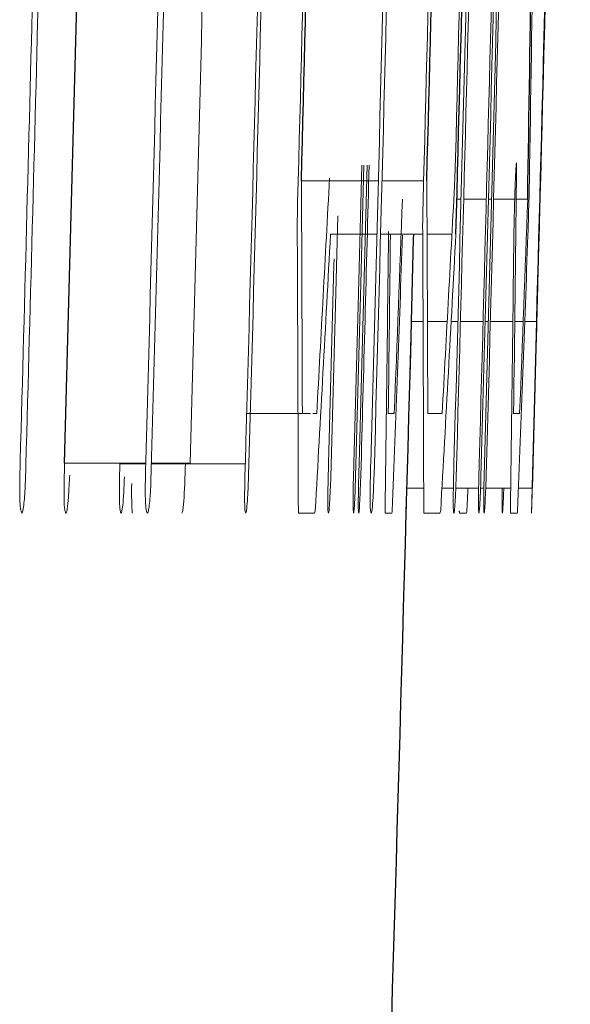
# Model space of a CAD drawing. Units: inches. Extents: x -56 to 45, y -21 to 33.
# Drawn here: x 21 to 21, y 7 to 7 of the extents above; entities that cross this region are included whole.
import ezdxf

# ---------------------------------------------------------------- set-up
doc = ezdxf.new("R2010")
doc.units = ezdxf.units.IN
doc.header["$MEASUREMENT"] = 0

msp = doc.modelspace()

# ---------------------------------------------------------------- linework, layer by layer
at = {"color": 144, "linetype": 'Continuous', "lineweight": 18}
for p, q in [((20.56533694159181, 6.58095103449141), (20.57258717057726, 6.58095103449141)), ((20.5729376663393, 6.58095103449141), (20.57686069653424, 6.58095103449141)), ((20.57999069851502, 6.579222734903858), (20.58038998505355, 6.579222734903858)), ((20.58063390902161, 6.579222734903858), (20.58276896534135, 6.579222734903858)), ((20.58296984733613, 6.579222734903858), (20.58326625639042, 6.579222734903858)), ((20.5834569320934, 6.579222734903858), (20.58544573107073, 6.579222734903858)), ((20.58558723878295, 6.579222734903858), (20.58666994180225, 6.579222734903858)), ((20.58677842502322, 6.578812629916981), (20.58675603293399, 6.57796312672988)), ((20.56808323596798, 6.575912601795497), (20.57245428512994, 6.575912601795497)), ((20.57280478304487, 6.575912601795497), (20.57676956472872, 6.575912601795497)), ((20.57718351878275, 6.575912601795497), (20.57952782951744, 6.575912601795497)), ((20.57588779493314, 6.574522890365993), (20.57570753588233, 6.567681208844615)), ((20.57528222807975, 6.551921460063214), (20.57571526355243, 6.567681208844617)), ((20.57570753588233, 6.567681208844615), (20.57680780105419, 6.567681208844615)), ((20.57722032678751, 6.567681208844615), (20.57908159458938, 6.567681208844615)), ((20.57945633520866, 6.567681208844615), (20.58008303844684, 6.567681208844615)), ((20.58032696587474, 6.567681208844615), (20.58246205246024, 6.567681208844615)), ((20.58266293730167, 6.567681208844615), (20.58295935055879, 6.567681208844615)), ((20.58315002896295, 6.567681208844615), (20.58527009899199, 6.567681208844615)), ((20.58545150362958, 6.567681208844615), (20.58624105655571, 6.567681208844615)), ((20.58638915921677, 6.567681208844615), (20.58751134602205, 6.567681208844615)), ((20.560186224102, 6.558981124480161), (20.56181086887192, 6.558981124480161)), ((20.56181086887192, 6.558981124480161), (20.56620962127498, 6.558981124480161)), ((20.56640576878691, 6.558981124480161), (20.56678303000097, 6.558981124480161)), ((20.57352417265029, 6.558981124480161), (20.5740935222519, 6.558981124480161)), ((20.57725240758992, 6.558981124480161), (20.57860319054803, 6.558981124480161)), ((20.58534065367391, 6.558981124480161), (20.58590969261183, 6.558981124480161)), ((20.5430200037237, 6.554323503557776), (20.55066856838284, 6.554323503557776)), ((20.54822590345124, 6.554235623917732), (20.55066631732974, 6.554235623917732)), ((20.55120866168262, 6.554235623917732), (20.56005620488921, 6.554235623917732)), ((20.55121107990236, 6.554323503557776), (20.55485315314899, 6.554323503557776)), ((20.57529089665906, 6.551950753276562), (20.57686365161993, 6.551950753276562)), ((20.57858563068643, 6.551950753276562), (20.57966404796743, 6.551950753276562)), ((20.57988866232681, 6.551950753276562), (20.5820431230987, 6.551950753276562)), ((20.58222555478273, 6.551950753276562), (20.58253840579817, 6.551950753276562)), ((20.58271057410976, 6.551950753276562), (20.58506716501692, 6.551950753276562)), ((20.58579292926996, 6.551950753276562), (20.58708405835857, 6.551950753276562)), ((20.56657919698329, 6.549607296208696), (20.56506269379109, 6.549607296208696)), ((20.56657919698329, 6.549607296208696), (20.56664523526233, 6.549812348702134)), ((20.57386393489689, 6.549607296208696), (20.57322409364066, 6.549607296208696)), ((20.57839946882438, 6.549607296208696), (20.57688379371763, 6.549607296208696)), ((20.57839946882438, 6.549607296208696), (20.5784654710459, 6.549812348702133)), ((20.58024733707385, 6.549607296208696), (20.58090647128219, 6.549607296208696)), ((20.58568023052843, 6.549607296208696), (20.58504073840795, 6.549607296208696))]:
    msp.add_line(p, q, dxfattribs=at)
at = {"color": 7, "linetype": 'Continuous', "lineweight": 25}
msp.add_line((20.58750405742038, 6.567681208844617), (20.5870840583792, 6.551950753276562), dxfattribs=at)
at = {"color": 144, "linetype": 'Continuous', "lineweight": 18, "flags": 128}
for points in [[(20.57028010141618, 6.554294210344429), (20.57071426789787, 6.570301904032834), (20.57103491058368, 6.582414338715262)], [(20.57123595503025, 6.582416382540563), (20.57094060383051, 6.571249976315028), (20.5704464332037, 6.553034602170451)], [(20.57077767945183, 6.554294210344428), (20.57128365590613, 6.572992857430588), (20.57153263984358, 6.582420775129497)], [(20.5649439520324, 6.576791398195947), (20.56494926979203, 6.577058698538169), (20.56495458410972, 6.577325998946071), (20.56495989498547, 6.57759329941961), (20.56496520241928, 6.577860599958743), (20.56497050641116, 6.578127900563429), (20.56497580696108, 6.578395201233626), (20.56498110406907, 6.578662501969288), (20.5649863977351, 6.578929802770375)], [(20.57676511680269, 6.576791398195947), (20.57677043165833, 6.57705869853842), (20.57677574307392, 6.577325998946501), (20.57678105104943, 6.577593299420147), (20.5767863555849, 6.577860599959315), (20.5767916566803, 6.578127900563966), (20.57679695433564, 6.578395201234054), (20.57680224855091, 6.578662501969538), (20.57680753932611, 6.578929802770375)], [(20.56877326409917, 6.577645950680214), (20.56854781827485, 6.569174092343532), (20.56810833577757, 6.553005308957101)], [(20.58673283361356, 6.577084330329431), (20.5867273373764, 6.576926879167699), (20.58672183914697, 6.576769428045933), (20.58671633892527, 6.576611976964149), (20.58671083671131, 6.57645452592236), (20.58670533250509, 6.576297074920582), (20.58669982630659, 6.576139623958828), (20.58669431811583, 6.575982173037113), (20.58668880793281, 6.575824722155452)], [(20.57528106580723, 6.552185098983349), (20.57578296605612, 6.570986292209552), (20.57591147664352, 6.575912601795498)], [(20.57570231568488, 6.567681208844615), (20.57580928740385, 6.571741911699307), (20.57591541162694, 6.575802634542184), (20.57591827375274, 6.575912601795497)], [(20.56789974803969, 6.554294210344428), (20.56840579177939, 6.572992857056069), (20.56842174562023, 6.573592245276494)], [(20.57522943228849, 6.550251746902359), (20.5752359015611, 6.550493415660101), (20.57524236652435, 6.550735084490048), (20.57524882717824, 6.550976753392153), (20.57525528352276, 6.551218422366367), (20.57526173555793, 6.551460091412642), (20.57526818328373, 6.551701760530928), (20.57527462670016, 6.55194342972118), (20.57528106580723, 6.552185098983349)], [(20.58704498289176, 6.550251746902359), (20.5870514486349, 6.550493415660376), (20.58705791007104, 6.55073508449052), (20.58706436720016, 6.550976753392743), (20.58707082002227, 6.551218422366996), (20.58707726853737, 6.55146009141323), (20.58708371274546, 6.551701760531399), (20.58709015264653, 6.551943429721454), (20.5870965882406, 6.552185098983349)], [(20.56506269379109, 6.549607296208696), (20.56506069704012, 6.549713484141458), (20.56505869856819, 6.549819672064416), (20.56505669837529, 6.549925859977561), (20.56505469646142, 6.550032047880886), (20.5650526928266, 6.550138235774379), (20.56505068747081, 6.550244423658034), (20.56504868039406, 6.550350611531844), (20.56504667159635, 6.550456799395797)], [(20.57322409364066, 6.549607296208696), (20.57322484332315, 6.549713484094283), (20.57322559128533, 6.549819671983545), (20.57322633752719, 6.549925859876472), (20.57322708204875, 6.550032047773057), (20.57322782484999, 6.550138235673291), (20.57322856593091, 6.550244423577165), (20.57322930529152, 6.550350611484669), (20.57323004293183, 6.550456799395797)], [(20.57688379371763, 6.549607296208696), (20.57688179805706, 6.549713484141421), (20.57687980067647, 6.549819672064352), (20.57687780157585, 6.54992585997748), (20.57687580075521, 6.550032047880799), (20.57687379821454, 6.550138235774298), (20.57687179395386, 6.55024442365797), (20.57686978797314, 6.550350611531806), (20.57686778027242, 6.550456799395797)], [(20.58504073840795, 6.549607296208696), (20.58504148768136, 6.549713484094298), (20.5850422352354, 6.549819671983569), (20.58504298107005, 6.549925859876502), (20.58504372518534, 6.550032047773088), (20.58504446758125, 6.55013823567332), (20.58504520825779, 6.550244423577187), (20.58504594721495, 6.550350611484682), (20.58504668445273, 6.550456799395797)], [(20.58021479708273, 6.549812348702134), (20.58021887054875, 6.549786717157315), (20.58022294230987, 6.549761085607675), (20.58022701236611, 6.549735454053216), (20.58023108071745, 6.549709822493939), (20.58023514736389, 6.549684190929846), (20.58023921230544, 6.549658559360941), (20.5802432755421, 6.549632927787222), (20.58024733707385, 6.549607296208696)]]:
    msp.add_lwpolyline(points, dxfattribs=at)
at = {"color": 7, "linetype": 'Continuous', "lineweight": 25, "flags": 128}
msp.add_lwpolyline([(20.57570753588233, 6.567681208844615), (20.57591736005897, 6.575447318291817), (20.57592983246893, 6.575912601795498)], dxfattribs=at)
at = {"color": 144, "linetype": 'Continuous', "lineweight": 18}
for centre, radius, start, end in [((1.069183454012861, 7.08507766013357), 19.5251957970773, 358.481546419755, 358.8850620754253), ((-1.070013062957282, 7.149239835260547), 21.63304796616971, 358.4241474952854, 358.8209497321849), ((-1.070013062957282, 7.149239835260547), 21.64251499242449, 358.4900026274343, 358.8214655536898), ((-1.070013062957282, 7.149239835260547), 21.65005997751144, 358.4253085157664, 358.8213335517806), ((-1.070013062957282, 7.149239835260547), 21.65433203127263, 358.4908268424919, 358.8221087852695), ((-1.070013062957282, 7.149239835260547), 21.65790552283842, 358.4258790890955, 358.8217605822247), ((-1.070013062957282, 7.149239835260547), 21.65727457707945, 358.4970012833171, 358.8222688463662), ((-1.070013062957282, 7.149239835260547), 21.66078079794511, 358.4260880921586, 358.8219170050253), ((1.068314127397973, 7.082364952358095), 19.52598165088307, 358.444083252954, 358.8855888573439), ((-1.070013062957282, 7.149239835260547), 21.66048449154314, 358.4227334115853, 358.8083379919561), ((-1.070013062957282, 7.149239835260547), 21.62886457567844, 358.4243860199682, 358.8038014418455), ((-1.070013062957282, 7.149239835260547), 21.6294072706055, 358.4193022165919, 358.803831459553), ((-1.070013062957282, 7.149239835260547), 21.65814936231109, 358.4224857881225, 358.7648030928369), ((-1.070013062957282, 7.149239835260547), 21.66028367911918, 358.4260519606784, 358.764924823004), ((9.807020637867174, 6.756638056792215), 10.78123687507364, 359.0650424089353, 359.5792772324993), ((-1.070013062957282, 7.149239835260547), 21.61703361494718, 358.4235234718631, 358.6716994262395), ((-1.070013062957282, 7.149239835260547), 21.61757660688267, 358.4184369274757, 358.6717535668491), ((-1.070013062957282, 7.149239835260547), 21.63825146687624, 358.4242937631236, 358.6057024405399), ((-1.070013062957282, 7.149239835260547), 21.63859117199608, 358.4215251413183, 358.6057243339956), ((-1.070013062957282, 7.149239835260547), 21.65041035250989, 358.4223870647863, 358.6064856335041), ((-1.070013062957282, 7.149239835260547), 21.66097140761437, 358.4231564423736, 358.6071651913203), ((1.13771987170286, 7.09393230965641), 19.45692873012854, 358.4037073653036, 358.5829338590525), ((-1.070013062957282, 7.149239835260547), 21.64915799282286, 358.4222957800192, 358.4997268040595), ((9.776395270971593, 6.52352586070084), 10.78909449502739, 0.1882864807001909, 0.3049593858516303), ((9.646730632524518, 7.1641490275363), 10.93680815203963, 356.8280247445701, 356.9445204626446), ((9.782321533724518, 6.523525861192181), 10.79498909898603, 0.1881836638869218, 0.3047928585953063), ((9.652602287840516, 7.164148079596584), 10.94274749637998, 356.8297531134568, 356.9461854141634), ((10.26355403192433, 6.694844357110623), 10.32268075079867, 359.2458727754639, 359.3679877559099), ((9.650217554566696, 6.979627115695656), 10.93197188101469, 357.7947993683377, 357.9009629811445), ((9.656078178855525, 6.979626802725659), 10.93792300693907, 357.7960014110243, 357.9021071804959), ((9.626413093572328, 6.520957551864379), 10.93867335465684, 0.154514571946031, 0.2924538960312137), ((9.922211470492698, 6.697298208658457), 10.65203074675986, 359.2101356348208, 359.3483303066454), ((9.632257584989388, 6.520957552172774), 10.94464995019393, 0.1544301936413814, 0.2922941913814492), ((9.928210826441815, 6.697298235512149), 10.65784748023483, 359.2105666020107, 359.3486858393694), ((9.90094101967839, 7.150532029884324), 10.68260785340755, 356.776361303168, 356.9165614030542), ((10.25731955434375, 6.694844986858072), 10.31709923941169, 359.2454612743366, 359.33949703441), ((9.781023717737147, 6.969134810915393), 10.8010127539965, 357.7750746974799, 357.913159457954), ((9.906952001488209, 7.150531045199267), 10.68840786475106, 356.7781177281286, 356.9182415176299), ((9.786955826658643, 6.969134496397124), 10.80689247866078, 357.776287493533, 357.9142970194245), ((20.37788183747322, 6.578281366247836), 0.1980686365964848, 351.6761348185847, 351.7360777707213), ((20.38959551651155, 6.578280726000138), 0.1981700801006208, 351.6806131043204, 351.7405246915282)]:
    msp.add_arc(centre, radius, start, end, dxfattribs=at)
at = {"color": 7, "linetype": 'Continuous', "lineweight": 25}
for centre, radius, start, end in [((-1.070013062957282, 7.149239835260547), 21.62121929455687, 358.4232851504279, 358.8203045988626), ((-1.070013062957282, 7.149239835260547), 21.64281224749737, 358.4953761015309, 358.8124065802788), ((-1.070013062957282, 7.149239835260547), 21.65462912413194, 358.4961973596468, 358.8130547397689), ((-1.069009831754697, 7.153183573110685), 21.65660765225277, 358.472562791905, 358.8027271893554), ((9.754630014027645, 6.75169795903031), 10.83341297559734, 359.0877740977171, 359.5984454928929), ((1.138782802735329, 7.096745150296698), 19.45593475351586, 358.4417675925234, 358.6247969325496), ((-1.070013062957282, 7.149239835260547), 21.65354330708661, 357.4455868318672, 358.4609972832419)]:
    msp.add_arc(centre, radius, start, end, dxfattribs=at)
at = {"color": 144, "linetype": 'Continuous', "lineweight": 18}
for points, knots in [([(20.58545972920543, 6.579691426317432), (20.58548617231461, 6.580470863109455), (20.58551313574162, 6.581217480409266), (20.58556100412791, 6.58223547640022), (20.5855800112376, 6.582469096746841), (20.58559673618719, 6.582620747652265)], [0, 0, 0, 0, 0.5, 0.5, 1, 1, 1, 1]), ([(20.58559673618719, 6.582620747652265), (20.58560511576644, 6.582600201490047), (20.5856123822759, 6.582528296710581), (20.58561452498463, 6.582296781843247), (20.58561656601869, 6.582076252696314), (20.58561553713914, 6.581755860348327), (20.58561117164001, 6.58135691838558), (20.58560983114144, 6.581234416670167), (20.58560830445771, 6.581107339651208), (20.58560677668963, 6.580980327704758)], [0, 0, 0, 0, 4.631247799329013e-05, 4.631247799329013e-05, 4.631247799329013e-05, 9.015429331586821e-05, 9.015429331586821e-05, 9.015429331586821e-05, 0.0001033817992863842, 0.0001033817992863842, 0.0001033817992863842, 0.0001033817992863842]), ([(20.58682213087835, 6.580716688784623), (20.58681951251276, 6.580576388567041), (20.58681689071204, 6.580435869701913), (20.5868139132886, 6.580286782322124), (20.58681091303503, 6.58013655177873), (20.58680745832446, 6.579974301111331), (20.58680346211728, 6.579803396218957), (20.58679601372256, 6.579484852398921), (20.5867871049899, 6.579144663634052), (20.58677842502323, 6.578812629916981)], [0, 0, 0, 0, 1.34784711524234e-05, 1.34784711524234e-05, 1.34784711524234e-05, 2.714676199159686e-05, 2.714676199159686e-05, 2.714676199159686e-05, 5.27392329147202e-05, 5.27392329147202e-05, 5.27392329147202e-05, 5.27392329147202e-05]), ([(20.58541810837321, 6.578226765650015), (20.58542140692846, 6.578351432241489), (20.58542470519919, 6.578476134188082), (20.58542805355472, 6.578600724514652), (20.5854314043659, 6.578725406214427), (20.58543481051342, 6.578850162838023), (20.58543830083091, 6.578973952309272), (20.58544517992302, 6.579217929877152), (20.58545248021564, 6.579456127771396), (20.58545972920543, 6.579691426317432)], [0, 0, 0, 0, 9.503096104003065e-06, 9.503096104003065e-06, 9.503096104003065e-06, 1.90187863472448e-05, 1.90187863472448e-05, 1.90187863472448e-05, 3.786338729806023e-05, 3.786338729806023e-05, 3.786338729806023e-05, 3.786338729806023e-05]), ([(20.58536970099001, 6.576146947502284), (20.58537336101704, 6.576316412496317), (20.58537701944613, 6.576485911007408), (20.58538077415799, 6.576656716686391), (20.58538453089937, 6.576827614690381), (20.58538838841564, 6.577000012051132), (20.58539242746864, 6.577174322249017), (20.58540044068349, 6.577520142189535), (20.58540929422264, 6.577874300016087), (20.58541810837321, 6.578226765650015)], [0, 0, 0, 0, 1.359107210416388e-05, 1.359107210416388e-05, 1.359107210416388e-05, 2.71954005282721e-05, 2.71954005282721e-05, 2.71954005282721e-05, 5.425136143270722e-05, 5.425136143270722e-05, 5.425136143270722e-05, 5.425136143270722e-05]), ([(20.58675603293399, 6.57796312672988), (20.58675424353522, 6.577846139826144), (20.58675273482125, 6.577733076519586), (20.58674929554756, 6.577574396045796), (20.58674877907258, 6.577550567033704), (20.58674819572542, 6.577525102703567), (20.58674754559298, 6.577498981271481), (20.58674705305934, 6.577479191943879), (20.58674651048606, 6.577458614257167), (20.58674595506744, 6.57743892208436), (20.58674539926902, 6.577419216445772), (20.58674482113038, 6.577400051834045), (20.58674426166793, 6.577382383669631), (20.58674328845128, 6.577351648895994), (20.58674234163055, 6.577324314148279), (20.58674144717522, 6.57729960693336), (20.58673830814473, 6.577212898632676), (20.58673557858646, 6.577149643033259), (20.58673283361356, 6.577084330329431)], [0, 0, 0, 0, 1.341416224084699e-05, 1.341416224084699e-05, 1.341416224084699e-05, 1.535822650541974e-05, 1.535822650541974e-05, 1.535822650541974e-05, 1.68308307932164e-05, 1.68308307932164e-05, 1.68308307932164e-05, 1.830241602520373e-05, 1.830241602520373e-05, 1.830241602520373e-05, 2.087094132278858e-05, 2.087094132278858e-05, 2.087094132278858e-05, 2.993114339076995e-05, 2.993114339076995e-05, 2.993114339076995e-05, 2.993114339076995e-05]), ([(20.53902030929106, 6.549607296208696), (20.53897198751113, 6.549647732641396), (20.53892294075246, 6.549690794900955), (20.53888115850153, 6.549912317865893), (20.5388611916133, 6.550018179186958), (20.53884271255334, 6.550165090486007), (20.53882761320945, 6.550366226939467), (20.53881475897894, 6.550537456520807), (20.5388040111439, 6.550750624420266), (20.53879756200061, 6.551008634506423), (20.53879105527599, 6.551268948241789), (20.53878981576744, 6.551587908956969), (20.53879121885021, 6.551914006663437), (20.5387937591133, 6.55250440231789), (20.53880384179309, 6.553144108386569), (20.5388191728323, 6.553779022365854), (20.53882519887115, 6.554028582506864), (20.53883179529594, 6.554278631650565), (20.53883838278372, 6.554528556051045)], [0, 0, 0, 0, 6.523468649547473e-05, 6.523468649547473e-05, 6.523468649547473e-05, 9.630487035800869e-05, 9.630487035800869e-05, 9.630487035800869e-05, 0.0001228046544630407, 0.0001228046544630407, 0.0001228046544630407, 0.0001496755983008045, 0.0001496755983008045, 0.0001496755983008045, 0.000198422006263094, 0.000198422006263094, 0.000198422006263094, 0.0002173581907876082, 0.0002173581907876082, 0.0002173581907876082, 0.0002173581907876082]), ([(20.543145641828, 6.549607296208696), (20.54310872657798, 6.549642823535214), (20.54307119377896, 6.549680421623275), (20.54303992102433, 6.549871538766395), (20.54302289404141, 6.549975595744125), (20.54300751039732, 6.550124570178515), (20.54299556200471, 6.55032669379958), (20.54298557662067, 6.550495610409948), (20.54297783279751, 6.550706239991118), (20.54297369836527, 6.550952333612533), (20.54296954436392, 6.551199592045142), (20.54296957378843, 6.5514923438566), (20.54297185249386, 6.551791663343102), (20.54297645405691, 6.552396101931983), (20.54298825647175, 6.553044275435625), (20.54300390301106, 6.553686687206007), (20.54300906879397, 6.553898782652952), (20.54301453864268, 6.554111166714367), (20.54302000372818, 6.554323503557691)], [0, 0, 0, 0, 5.313039226432968e-05, 5.313039226432968e-05, 5.313039226432968e-05, 8.198564265998551e-05, 8.198564265998551e-05, 8.198564265998551e-05, 0.0001061207661010156, 0.0001061207661010156, 0.0001061207661010156, 0.0001304257883616166, 0.0001304257883616166, 0.0001304257883616166, 0.0001795778333337322, 0.0001795778333337322, 0.0001795778333337322, 0.0001956610524006039, 0.0001956610524006039, 0.0001956610524006039, 0.0001956610524006039]), ([(20.54833238778547, 6.549607296208696), (20.54830255500114, 6.549652531321501), (20.54827266748039, 6.549697000117141), (20.54822223903425, 6.550046048690161), (20.54820189974213, 6.550350934643055), (20.54816615838287, 6.551599476668121), (20.54819378392575, 6.552975362532036), (20.548225903449, 6.554235623917732)], [0, 0, 0, 0, 0.2499999999999898, 0.2499999999999898, 0.4999999999999796, 0.4999999999999796, 1, 1, 1, 1]), ([(20.55085564776697, 6.549607296208696), (20.55080735229073, 6.549647732765168), (20.55075833222203, 6.549690795259626), (20.55071657277757, 6.549912319828946), (20.55069661686066, 6.550018181531778), (20.55067814796437, 6.550165093225716), (20.55066305694211, 6.550366229899991), (20.55065020977804, 6.550537459907361), (20.55063946786697, 6.550750628214704), (20.55063302230462, 6.551008638610795), (20.55062651919416, 6.551268952609091), (20.55062528041523, 6.551587913219961), (20.55062668274768, 6.551914010676461), (20.55062922166065, 6.552504407811643), (20.55063929890285, 6.55314411547088), (20.55065462162138, 6.553779031052722), (20.55066064430471, 6.554028588301707), (20.55066723703948, 6.554278634544352), (20.55067382084497, 6.554528556051215)], [0, 0, 0, 0, 6.523477243494174e-05, 6.523477243494174e-05, 6.523477243494174e-05, 9.630488073855551e-05, 9.630488073855551e-05, 9.630488073855551e-05, 0.000122804637387504, 0.000122804637387504, 0.000122804637387504, 0.0001496755430054183, 0.0001496755430054183, 0.0001496755430054183, 0.0001984220491038473, 0.0001984220491038473, 0.0001984220491038473, 0.0002173580055822382, 0.0002173580055822382, 0.0002173580055822382, 0.0002173580055822382]), ([(20.55441315536238, 6.554294210344428), (20.55437236686738, 6.553012173665173), (20.55432256060451, 6.551675513626358), (20.55419164580902, 6.549796975762942), (20.55412481691556, 6.549638977370249), (20.55406649643757, 6.549607296208691)], [0, 0, 0, 0, 0.5, 0.5, 1, 1, 1, 1]), ([(20.56009338599014, 6.549607296208696), (20.56006843478322, 6.549642822496056), (20.56004307713658, 6.549680454218413), (20.56002326445248, 6.549869699105447), (20.5600123744407, 6.549973717270703), (20.56000300306242, 6.550122985688186), (20.55999650957784, 6.550326512045473), (20.55999104455983, 6.550497803005386), (20.55998759392658, 6.550712952966346), (20.55998692871582, 6.550963054884848), (20.55998626157833, 6.551213881202088), (20.55998869400898, 6.551508021267234), (20.55999282970722, 6.551810176100011), (20.56000059701624, 6.55237765704734), (20.56001382055754, 6.552988307036978), (20.56002890914944, 6.553591958862951), (20.56003475389371, 6.553825790526834), (20.56004085532188, 6.554060031782314), (20.56004695106483, 6.55429421034434)], [0, 0, 0, 0, 5.292842781986333e-05, 5.292842781986333e-05, 5.292842781986333e-05, 8.195657425827117e-05, 8.195657425827117e-05, 8.195657425827117e-05, 0.0001064141670386358, 0.0001064141670386358, 0.0001064141670386358, 0.0001309654092736425, 0.0001309654092736425, 0.0001309654092736425, 0.0001771793147499388, 0.0001771793147499388, 0.0001771793147499388, 0.0001949442168174978, 0.0001949442168174978, 0.0001949442168174978, 0.0001949442168174978]), ([(20.56789291197539, 6.549607296208696), (20.56787583718992, 6.54964284205374), (20.5678584865928, 6.549680514680404), (20.56784627115909, 6.549869999504726), (20.56783956098447, 6.549974087193255), (20.56783428631656, 6.550123421330174), (20.56783146909254, 6.550326975830743), (20.56782909691358, 6.550498374234929), (20.56782849574932, 6.550713643470107), (20.5678301275968, 6.550963843808626), (20.56783176412928, 6.551214762467284), (20.56783592211801, 6.551508957338689), (20.56784133082371, 6.551811143054509), (20.56785149912319, 6.552379248444936), (20.56786583230439, 6.552990555866848), (20.56788139907381, 6.553594851154186), (20.56788739785699, 6.553827721334931), (20.56789357573128, 6.554060996519772), (20.5678997480399, 6.554294210344337)], [0, 0, 0, 0, 5.293937814659404e-05, 5.293937814659404e-05, 5.293937814659404e-05, 8.19554531554425e-05, 8.19554531554425e-05, 8.19554531554425e-05, 0.0001064149148849334, 0.0001064149148849334, 0.0001064149148849334, 0.000130966888774179, 0.000130966888774179, 0.000130966888774179, 0.0001772292647456189, 0.0001772292647456189, 0.0001772292647456189, 0.0001949210093256587, 0.0001949210093256587, 0.0001949210093256587, 0.0001949210093256587]), ([(20.57025174586588, 6.549607296208696), (20.57022741271512, 6.549700921204753), (20.57020472463106, 6.549920699996815), (20.57021304771166, 6.551655996381593), (20.57024645462053, 6.553026292581533), (20.57028010142971, 6.554294210344351)], [0, 0, 0, 0, 0.5, 0.5, 1, 1, 1, 1]), ([(20.57074422071694, 6.549607296208696), (20.57073108536722, 6.549642849833043), (20.57071773979582, 6.549680539256396), (20.57070932267045, 6.549870117798276), (20.57070469987352, 6.54997423684857), (20.57070147089885, 6.550123604001487), (20.57070048929043, 6.55032718055812), (20.57069966260427, 6.550498627664887), (20.5707004849015, 6.550713951774878), (20.57070326395646, 6.550964200234415), (20.57070605096061, 6.551215164502905), (20.57071107040464, 6.551509391434974), (20.57071711504605, 6.551811599666055), (20.57072848358134, 6.552379981595041), (20.570743369733, 6.552991582548821), (20.57075917438459, 6.553596166068089), (20.57076525050508, 6.553828599050495), (20.57077146773247, 6.554061435080195), (20.57077767945077, 6.554294210344337)], [0, 0, 0, 0, 5.294443148690553e-05, 5.294443148690553e-05, 5.294443148690553e-05, 8.195741767786346e-05, 8.195741767786346e-05, 8.195741767786346e-05, 0.0001064185987029976, 0.0001064185987029976, 0.0001064185987029976, 0.0001309718194333719, 0.0001309718194333719, 0.0001309718194333719, 0.0001772560362541854, 0.0001772560362541854, 0.0001772560362541854, 0.0001949145636718277, 0.0001949145636718277, 0.0001949145636718277, 0.0001949145636718277]), ([(20.57191720022002, 6.549607296208696), (20.57189226261304, 6.54964282254144), (20.57186691878112, 6.549680454361432), (20.57184711691463, 6.549869699789308), (20.57183623285796, 6.549973718163639), (20.57182686661316, 6.550122986821838), (20.57182037668958, 6.550326513401098), (20.57181491466453, 6.550497804674509), (20.57181146592767, 6.5507129549956), (20.5718108010972, 6.550963057262697), (20.57181013434114, 6.551213883915659), (20.57181256546509, 6.551508024270751), (20.57181669891753, 6.551810179344778), (20.57182446202503, 6.552377661940509), (20.57183767840455, 6.55298831370393), (20.57185275881194, 6.553591967280568), (20.57185860029896, 6.553825796144994), (20.57186469831525, 6.554060034589646), (20.57187079065481, 6.554294210344428)], [0, 0, 0, 0, 5.29284581304192e-05, 5.29284581304192e-05, 5.29284581304192e-05, 8.195659534963797e-05, 8.195659534963797e-05, 8.195659534963797e-05, 0.000106414198530427, 0.000106414198530427, 0.000106414198530427, 0.000130965448648329, 0.000130965448648329, 0.000130965448648329, 0.0001771794687868183, 0.0001771794687868183, 0.0001771794687868183, 0.0001949441512095586, 0.0001949441512095586, 0.0001949441512095586, 0.0001949441512095586]), ([(20.57971246656063, 6.549607296208696), (20.57969540108554, 6.549642842077722), (20.57967805994933, 6.549680514757495), (20.57966585118464, 6.5498699998602), (20.5796591446747, 6.54997408768199), (20.57965387288784, 6.550123421988118), (20.57965105720812, 6.550326976680489), (20.57964868632904, 6.550498375280997), (20.57964808549374, 6.550713644746172), (20.57964971645979, 6.550963845325951), (20.57965135210826, 6.551214764219605), (20.57965550783959, 6.551508959321067), (20.57966091360101, 6.551811145244513), (20.57967107637561, 6.552379251601785), (20.57968540177292, 6.552990560079856), (20.57970096007733, 6.553594856415579), (20.57970695554298, 6.553827724846104), (20.57971312999684, 6.554060998274315), (20.57971929888932, 6.554294210344428)], [0, 0, 0, 0, 5.293939641053962e-05, 5.293939641053962e-05, 5.293939641053962e-05, 8.195547547900927e-05, 8.195547547900927e-05, 8.195547547900927e-05, 0.000106414945581653, 0.000106414945581653, 0.000106414945581653, 0.0001309669265638963, 0.0001309669265638963, 0.0001309669265638963, 0.0001772293642712957, 0.0001772293642712957, 0.0001772293642712957, 0.0001949209690720103, 0.0001949209690720103, 0.0001949209690720103, 0.0001949209690720103]), ([(20.58207001279834, 6.549607296208696), (20.58204569292829, 6.549700921208421), (20.58202301722895, 6.549920699982605), (20.58203133575887, 6.551655996035226), (20.58206472441556, 6.553026292262119), (20.58209835286796, 6.554294210344428)], [0, 0, 0, 0, 0.5, 0.5, 1, 1, 1, 1]), ([(20.58256221885, 6.549607296208696), (20.58254909066386, 6.549642849848532), (20.58253575237232, 6.549680539306699), (20.58252733984217, 6.549870118024644), (20.58252271956891, 6.549974237174006), (20.5825194923482, 6.550123604460143), (20.58251851127987, 6.5503271811846), (20.58251768504854, 6.550498628434584), (20.58251850690888, 6.55071395271472), (20.58252128445372, 6.550964201363055), (20.58252406994337, 6.551215165816807), (20.58252908665586, 6.551509392943956), (20.58253512800469, 6.551811601358122), (20.58254649035385, 6.55237998395205), (20.58256136840285, 6.552991585641728), (20.58257716445117, 6.553596169894725), (20.58258323722347, 6.553828601603984), (20.58258945102567, 6.554061436356182), (20.58259565931959, 6.554294210344428)], [0, 0, 0, 0, 5.294444422482021e-05, 5.294444422482021e-05, 5.294444422482021e-05, 8.195743786069127e-05, 8.195743786069127e-05, 8.195743786069127e-05, 0.000106418625387312, 0.000106418625387312, 0.000106418625387312, 0.0001309718518551524, 0.0001309718518551524, 0.0001309718518551524, 0.0001772561065635472, 0.0001772561065635472, 0.0001772561065635472, 0.0001949145304637738, 0.0001949145304637738, 0.0001949145304637738, 0.0001949145304637738]), ([(20.54349944632753, 6.553181068237191), (20.54348382366481, 6.552852375026615), (20.54346817413124, 6.552522855752835), (20.54345143391312, 6.552204839030637), (20.54342950771656, 6.551788303409073), (20.54340471741355, 6.551390320955081), (20.54337824026139, 6.551062335341327), (20.54334601996924, 6.550663206604569), (20.54331194363431, 6.550339447466449), (20.54327824465344, 6.550017401195454)], [0, 0, 0, 0, 2.671090462216916e-05, 2.671090462216916e-05, 2.671090462216916e-05, 6.209170304520602e-05, 6.209170304520602e-05, 6.209170304520602e-05, 0.0001047517044043975, 0.0001047517044043975, 0.0001047517044043975, 0.0001047517044043975]), ([(20.54866052689203, 6.553034602170451), (20.5486175366722, 6.552010222934009), (20.54856665692534, 6.55096298639404), (20.54844500597742, 6.549762293872094), (20.54838694127578, 6.549660913673001), (20.54833238778916, 6.549607296208685)], [0, 0, 0, 0, 0.5, 0.5, 1, 1, 1, 1]), ([(20.56036700432053, 6.553181068237191), (20.56035345008074, 6.552852294096874), (20.56033986761381, 6.552522692850205), (20.56032563327964, 6.552204581902314), (20.5603070025015, 6.551788218592272), (20.56028656392165, 6.551390341152191), (20.56026556859346, 6.551062381120026), (20.56024001814951, 6.550663267357914), (20.56021383934906, 6.55033947158872), (20.56018792781028, 6.550017401195478)], [0, 0, 0, 0, 2.671090954943519e-05, 2.671090954943519e-05, 2.671090954943519e-05, 6.206644679859626e-05, 6.206644679859626e-05, 6.206644679859626e-05, 0.0001046979947839458, 0.0001046979947839458, 0.0001046979947839458, 0.0001046979947839458]), ([(20.56810833577757, 6.553005308957101), (20.56809462092931, 6.552591102015103), (20.56807987563539, 6.55216657380846), (20.5680640863272, 6.551812838054202), (20.56804298055873, 6.551339994986174), (20.56802086478982, 6.55091494395638), (20.56799978237522, 6.5505808278653), (20.56798730951069, 6.550383156734248), (20.56797510444736, 6.550214686857505), (20.56796293526487, 6.550046694408852)], [0, 0, 0, 0, 3.230200227168567e-05, 3.230200227168567e-05, 3.230200227168567e-05, 7.501640986998026e-05, 7.501640986998026e-05, 7.501640986998026e-05, 9.994062239971732e-05, 9.994062239971732e-05, 9.994062239971732e-05, 9.994062239971732e-05]), ([(20.5704464332037, 6.553034602170451), (20.57041193286774, 6.552010803052482), (20.57037364930957, 6.550963751678376), (20.57030255718369, 6.549762372315134), (20.57027604090096, 6.549660923066616), (20.57025174586901, 6.54960729620869)], [0, 0, 0, 0, 0.5, 0.5, 1, 1, 1, 1]), ([(20.5709378344573, 6.553181068237191), (20.57092634349352, 6.552852224777571), (20.57091482288117, 6.552522553099817), (20.57090308979381, 6.552204363380358), (20.57088774385792, 6.55178819678361), (20.57087164464885, 6.551390456512943), (20.57085611918835, 6.551062558675128), (20.57083721895642, 6.550663385640638), (20.57081891957814, 6.550339525606384), (20.57080077751666, 6.550017401195503)], [0, 0, 0, 0, 2.671091690006552e-05, 2.671091690006552e-05, 2.671091690006552e-05, 6.204085079023554e-05, 6.204085079023554e-05, 6.204085079023554e-05, 0.0001046563673540576, 0.0001046563673540576, 0.0001046563673540576, 0.0001046563673540576]), ([(20.57219066906415, 6.553181068237191), (20.57217712221828, 6.55285229382794), (20.5721635471605, 6.552522692307504), (20.57214932058899, 6.552204581093144), (20.57213070001671, 6.551788218454063), (20.57211027262937, 6.551390341572245), (20.57208928879977, 6.551062381888528), (20.57206375230031, 6.550663267787684), (20.57203758778492, 6.550339471794852), (20.57201169038591, 6.550017401195571)], [0, 0, 0, 0, 2.671090958622385e-05, 2.671090958622385e-05, 2.671090958622385e-05, 6.206635974120593e-05, 6.206635974120593e-05, 6.206635974120593e-05, 0.0001046978859810431, 0.0001046978859810431, 0.0001046978859810431, 0.0001046978859810431]), ([(20.57992777275448, 6.553005308957101), (20.57991406538536, 6.552591101765186), (20.57989932812662, 6.552166573266777), (20.57988354742514, 6.551812837299294), (20.5798624531855, 6.551339994486958), (20.57984034949891, 6.550914943607814), (20.5798192786018, 6.550580827668226), (20.57980681255071, 6.550383156617449), (20.57979461415232, 6.550214686799619), (20.57978245161768, 6.55004669440892)], [0, 0, 0, 0, 3.2302003307718e-05, 3.2302003307718e-05, 3.2302003307718e-05, 7.501636059870059e-05, 7.501636059870059e-05, 7.501636059870059e-05, 9.994054459383626e-05, 9.994054459383626e-05, 9.994054459383626e-05, 9.994054459383626e-05]), ([(20.58226459387173, 6.553034602170451), (20.58223011236551, 6.552010803019781), (20.58219184968644, 6.550963751477842), (20.58212079635874, 6.549762372156685), (20.58209429456397, 6.549660923054548), (20.58207001279834, 6.549607296208696)], [0, 0, 0, 0, 0.5, 0.5, 1, 1, 1, 1]), ([(20.58275572691672, 6.553181068237191), (20.58274424221787, 6.55285222458441), (20.58273272788782, 6.552522552709827), (20.58272100119688, 6.552204362809936), (20.58270566365247, 6.55178819666868), (20.58268957323881, 6.551390456806114), (20.58267405626769, 6.551062559248542), (20.58265516634141, 6.550663385940671), (20.58263687694463, 6.550339525753196), (20.58261874477679, 6.550017401195571)], [0, 0, 0, 0, 2.671091692812679e-05, 2.671091692812679e-05, 2.671091692812679e-05, 6.204079177642305e-05, 6.204079177642305e-05, 6.204079177642305e-05, 0.000104656304052497, 0.000104656304052497, 0.000104656304052497, 0.000104656304052497]), ([(20.53932828605754, 6.552595203970225), (20.53930512963025, 6.552111475312377), (20.53928079954147, 6.551614300477297), (20.53925141253019, 6.551210460259026), (20.53922654731383, 6.550868759148112), (20.53919889139583, 6.550579441343516), (20.53917129519115, 6.550348468091014), (20.53914384625856, 6.550118727468748), (20.53911564078368, 6.549946871685589), (20.53908841794298, 6.549832196477125), (20.53906542596782, 6.549735343633065), (20.53904284137334, 6.549671305115951), (20.53902030929537, 6.549607296208654)], [0, 0, 0, 0, 3.910392173739512e-05, 3.910392173739512e-05, 3.910392173739512e-05, 7.199159486460532e-05, 7.199159486460532e-05, 7.199159486460532e-05, 0.0001046458829477088, 0.0001046458829477088, 0.0001046458829477088, 0.0001320030627183633, 0.0001320030627183633, 0.0001320030627183633, 0.0001320030627183633]), ([(20.54940233933523, 6.549607296208696), (20.54939113945452, 6.549752848790042), (20.54937988721158, 6.54989888179147), (20.54937038277732, 6.550076318427014), (20.54935591870305, 6.55034634572198), (20.54934535865456, 6.550694546686146), (20.54934058416363, 6.551102798075956), (20.54933616770372, 6.551480435382636), (20.54933919859053, 6.551938314732364), (20.54934310817479, 6.552390151476787)], [0, 0, 0, 0, 2.622381001894077e-05, 2.622381001894077e-05, 2.622381001894077e-05, 6.661844106017318e-05, 6.661844106017318e-05, 6.661844106017318e-05, 0.0001040727602527144, 0.0001040727602527144, 0.0001040727602527144, 0.0001040727602527144]), ([(20.55116345594831, 6.552595203970225), (20.55114031216992, 6.552111474755391), (20.55111599535707, 6.551614299253589), (20.55108662436771, 6.55121045852193), (20.55106177279795, 6.550868758213559), (20.55103413205842, 6.550579440901211), (20.55100655099749, 6.550348467983153), (20.55097911712679, 6.550118727684902), (20.55095092713037, 6.549946872035521), (20.55092371922753, 6.549832196877151), (20.55090073980432, 6.549735343804291), (20.55087816754103, 6.549671305201905), (20.55085564776697, 6.549607296208696)], [0, 0, 0, 0, 3.91039231911425e-05, 3.91039231911425e-05, 3.91039231911425e-05, 7.199147364702759e-05, 7.199147364702759e-05, 7.199147364702759e-05, 0.0001046456416398785, 0.0001046456416398785, 0.0001046456416398785, 0.0001320027971426464, 0.0001320027971426464, 0.0001320027971426464, 0.0001320027971426464]), ([(20.57528222807975, 6.551921460063214), (20.5752743850246, 6.551642632590505), (20.57526649247069, 6.55136230891673), (20.57525925825353, 6.551107107055969), (20.57524792400463, 6.550707268159332), (20.57523802266892, 6.550362419245967), (20.57523012218569, 6.550091763144245), (20.57522319895851, 6.549854586046599), (20.57521909169686, 6.549721669556966), (20.57521549059345, 6.549607296208681)], [0, 0, 0, 0, 2.506623958659226e-05, 2.506623958659226e-05, 2.506623958659226e-05, 6.478894803473969e-05, 6.478894803473969e-05, 6.478894803473969e-05, 9.974471998265786e-05, 9.974471998265786e-05, 9.974471998265786e-05, 9.974471998265786e-05]), ([(20.58090647128219, 6.549607296208696), (20.58092216286762, 6.549763910663272), (20.58095035631312, 6.55004530358622), (20.58099681839386, 6.550962725364688), (20.58102239651718, 6.551638550875854), (20.58103421251315, 6.551950753276562)], [0, 0, 0, 0, 0.4030988191245362, 0.7242572549036671, 1, 1, 1, 1]), ([(20.5842762243119, 6.551950753276562), (20.58427168022488, 6.551745409433535), (20.58425883801515, 6.551165079724749), (20.58425035185139, 6.550428350163112), (20.5842524689871, 6.54971059649887), (20.58426905419869, 6.549648058688669), (20.58427986452853, 6.549607296208696)], [0, 0, 0, 0, 0.123893611875813, 0.3501402459429005, 0.5764179282107733, 1, 1, 1, 1]), ([(20.58427986452853, 6.549607296208696), (20.5842932995957, 6.549666114066122), (20.58431416537925, 6.549757463120475), (20.58435642799012, 6.55050713805429), (20.58438797771268, 6.551209476492322), (20.58440644307389, 6.551775174359426), (20.58441217427479, 6.551950753276562)], [0, 0, 0, 0, 0.4237184424450565, 0.6580701970924409, 0.8938732704816356, 1, 1, 1, 1]), ([(20.58709774988253, 6.551921460063214), (20.58708991110388, 6.551642632503677), (20.58708202284928, 6.551362308741033), (20.58707479257739, 6.551107106828002), (20.58706346451068, 6.550707267880782), (20.58705356857539, 6.550362418953268), (20.58704567240359, 6.550091762894094), (20.58703875295682, 6.549854585912491), (20.58703464793447, 6.549721669514163), (20.58703104879709, 6.549607296208696)], [0, 0, 0, 0, 2.50662396205636e-05, 2.50662396205636e-05, 2.50662396205636e-05, 6.478894491919259e-05, 6.478894491919259e-05, 6.478894491919259e-05, 9.974470161021082e-05, 9.974470161021082e-05, 9.974470161021082e-05, 9.974470161021082e-05]), ([(20.56796293526115, 6.55004669440892), (20.56795622480908, 6.549970669925724), (20.56794950249472, 6.54989448872319), (20.56794297701683, 6.549829336738897), (20.56793027709239, 6.549702537554071), (20.56791870831356, 6.54964057605392), (20.56790840473087, 6.549621228200857), (20.56790310110809, 6.549611269168421), (20.56789800694804, 6.549609302037553), (20.56789291197873, 6.549607296208695)], [0, 0, 0, 0, 1.472794795717053e-05, 1.472794795717053e-05, 1.472794795717053e-05, 4.373127042257582e-05, 4.373127042257582e-05, 4.373127042257582e-05, 5.853193654306509e-05, 5.853193654306509e-05, 5.853193654306509e-05, 5.853193654306509e-05]), ([(20.57521549058406, 6.549607296208696), (20.57521540982963, 6.549615512676886), (20.57521532136943, 6.549623698055215), (20.57521552349102, 6.549642594378975), (20.57521572582072, 6.549661510159979), (20.57521622129967, 6.549691254935131), (20.57521732128275, 6.549742921903596), (20.57521948497628, 6.549844552089771), (20.57522446943281, 6.550048193595889), (20.57522943228786, 6.550251746902359)], [0, 0, 0, 0, 2.373739473554127e-05, 2.373739473554127e-05, 2.373739473554127e-05, 4.751899462640317e-05, 4.751899462640317e-05, 4.751899462640317e-05, 9.452027299637351e-05, 9.452027299637351e-05, 9.452027299637351e-05, 9.452027299637351e-05]), ([(20.57978245161768, 6.55004669440892), (20.5797757448247, 6.549970669875628), (20.57976902616706, 6.549894488622739), (20.5797625042479, 6.549829336612303), (20.57974981126318, 6.549702537513392), (20.57973824881583, 6.549640576069357), (20.57972795086483, 6.549621228214718), (20.57972265013477, 6.549611269169986), (20.57971755875068, 6.549609302038463), (20.57971246656063, 6.549607296208696)], [0, 0, 0, 0, 1.472794797264863e-05, 1.472794797264863e-05, 1.472794797264863e-05, 4.373123908144598e-05, 4.373123908144598e-05, 4.373123908144598e-05, 5.853190636047025e-05, 5.853190636047025e-05, 5.853190636047025e-05, 5.853190636047025e-05]), ([(20.58703104879708, 6.549607296208696), (20.58703096808671, 6.549615512676886), (20.58703087966842, 6.54962369805521), (20.58703108167973, 6.549642594378972), (20.58703128389905, 6.549661510159963), (20.58703177910587, 6.549691254934946), (20.58703287848884, 6.549742921903764), (20.58703504100188, 6.549844552088269), (20.58704002274427, 6.550048193593537), (20.58704498289176, 6.550251746902359)], [0, 0, 0, 0, 2.373739473438985e-05, 2.373739473438985e-05, 2.373739473438985e-05, 4.751899458802693e-05, 4.751899458802693e-05, 4.751899458802693e-05, 9.45202716242886e-05, 9.45202716242886e-05, 9.45202716242886e-05, 9.45202716242886e-05]), ([(20.54327824464902, 6.550017401195571), (20.5432666081073, 6.549948339439142), (20.54325495741365, 6.549879165682001), (20.54324339697455, 6.549819838351529), (20.54323180831201, 6.54976036618047), (20.54322028929227, 6.549712363806271), (20.54320910751816, 6.549681386135658), (20.54318718943289, 6.549620664892362), (20.54316635505398, 6.549614188213408), (20.54314564183205, 6.549607296208691)], [0, 0, 0, 0, 1.462565895316052e-05, 1.462565895316052e-05, 1.462565895316052e-05, 2.931564363240641e-05, 2.931564363240641e-05, 2.931564363240641e-05, 5.815038232214427e-05, 5.815038232214427e-05, 5.815038232214427e-05, 5.815038232214427e-05]), ([(20.56018792780761, 6.550017401195571), (20.56017933997689, 6.549948281399481), (20.5601707406158, 6.549879048971628), (20.56016228827513, 6.54981968815121), (20.56015381520098, 6.549760181719377), (20.56014548923507, 6.549712183301472), (20.56013754253113, 6.549681227739927), (20.56012199200672, 6.549620652283817), (20.56010765090798, 6.549614182115088), (20.56009338599269, 6.549607296208692)], [0, 0, 0, 0, 1.462567108019458e-05, 1.462567108019458e-05, 1.462567108019458e-05, 2.931597041159714e-05, 2.931597041159714e-05, 2.931597041159714e-05, 5.810209332866577e-05, 5.810209332866577e-05, 5.810209332866577e-05, 5.810209332866577e-05]), ([(20.57080077751241, 6.550017401195571), (20.5707952385387, 6.549948240884307), (20.57078969068479, 6.549878967537841), (20.57078434677874, 6.549819583771873), (20.57077898972064, 6.549760053854706), (20.57077385752057, 6.54971205901237), (20.57076914620625, 6.549681119261837), (20.57075993721708, 6.549620642756267), (20.57075206318768, 6.549614177885191), (20.57074422072067, 6.549607296208693)], [0, 0, 0, 0, 1.462567980365792e-05, 1.462567980365792e-05, 1.462567980365792e-05, 2.931619956505314e-05, 2.931619956505314e-05, 2.931619956505314e-05, 5.807003833938429e-05, 5.807003833938429e-05, 5.807003833938429e-05, 5.807003833938429e-05]), ([(20.57201169038591, 6.550017401195571), (20.57200310723762, 6.549948281323824), (20.57199451255998, 6.549879048819849), (20.57198606482849, 6.549819687958102), (20.57197759637472, 6.549760181484085), (20.57196927495399, 6.549712183075595), (20.5719613325854, 6.549681227544565), (20.57194579057443, 6.549620652264395), (20.57193145732586, 6.549614182107372), (20.57191720022002, 6.549607296208696)], [0, 0, 0, 0, 1.462567109706912e-05, 1.462567109706912e-05, 1.462567109706912e-05, 2.931597077635802e-05, 2.931597077635802e-05, 2.931597077635802e-05, 5.810203841729623e-05, 5.810203841729623e-05, 5.810203841729623e-05, 5.810203841729623e-05]), ([(20.5826187447768, 6.550017401195571), (20.58261320882373, 6.549948240852862), (20.58260766399438, 6.549878967474853), (20.58260232300295, 6.549819583692635), (20.58259696886663, 6.549760053758924), (20.58259183946309, 6.549712058922235), (20.5825871307192, 6.549681119184985), (20.58257792676074, 6.54962064274726), (20.58257005703305, 6.54961417788209), (20.58256221885, 6.549607296208696)], [0, 0, 0, 0, 1.4625679807248e-05, 1.4625679807248e-05, 1.4625679807248e-05, 2.931619967901356e-05, 2.931619967901356e-05, 2.931619967901356e-05, 5.807001844273485e-05, 5.807001844273485e-05, 5.807001844273485e-05, 5.807001844273485e-05])]:
    msp.add_open_spline(points, degree=3, knots=knots, dxfattribs=at)

doc.saveas('drawing.dxf')
